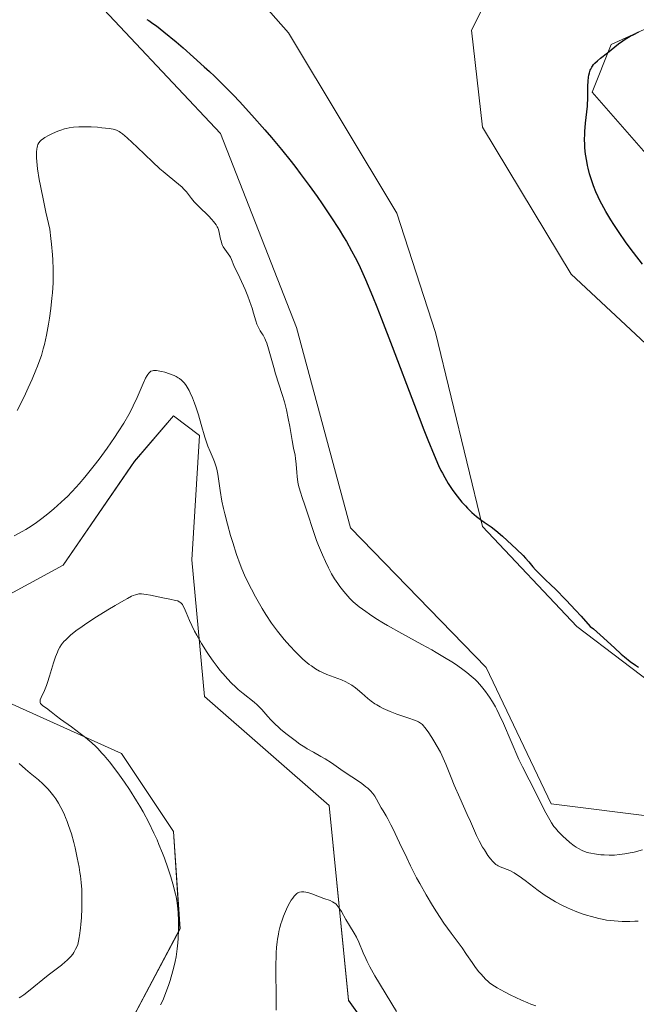
# Model space of a CAD drawing. Units: metres. Extents: x 625705 to 629192, y 4662470 to 4664845.
# Drawn here: x 626691 to 626809, y 4663568 to 4663756 of the extents above; entities that cross this region are included whole.
import ezdxf

# ---------------------------------------------------------------- set-up
doc = ezdxf.new("R2010")
doc.units = ezdxf.units.M
doc.header["$MEASUREMENT"] = 0
for name, color, linetype, lineweight in [('Cultivos herbáceos CxS', 92, 'Continuous', 0), ('Curva de nivel maestra', 36, 'Continuous', 30), ('Curva de nivel normal', 36, 'Continuous', 0), ('Suelo desnudo CxS', 43, 'Continuous', 0)]:
    doc.layers.add(name, color=color, linetype=linetype, lineweight=lineweight)

# ---------------------------------------------------------------- blocks, each defined once
blk = doc.blocks.new('*U152')
at = {"layer": 'Suelo desnudo CxS', "color": 43, "linetype": 'Continuous', "lineweight": 0}
for points in [[(626702.0845, 4663763.2499, 399.9546), (626729.3879, 4663734.1261, 399.2765), (626743.9497, 4663697.1137, 398.0494), (626754.2639, 4663658.8881, 397.44), (626780.1595, 4663632.2393, 396.2957), (626792.5461, 4663606.2141, 395.6452), (626832.1837, 4663601.2577, 395.5896), (626869.3449, 4663597.5399, 395.9876), (626884.1085, 4663600.6411, 395.7192), (626896.8503, 4663621.2709, 394.6703), (626896.2439, 4663646.1479, 396.1977), (626864.3911, 4663670.6583, 397.9135), (626830.7155, 4663707.4297, 398.1362), (626800.3783, 4663742.0145, 399.2163), (626804.0189, 4663751.1159, 399.1562), (626817.3677, 4663757.1839, 398.8169)], [(626772.4673, 4663542.7081, 376.8879), (626753.8873, 4663568.7335, 378.7146), (626750.1719, 4663605.9115, 382.6617), (626726.3527, 4663626.7297, 383.4585), (626723.9259, 4663652.8203, 387.3422), (626725.3995, 4663676.5517, 390.1757), (626720.4449, 4663680.2697, 389.1284), (626713.0131, 4663671.5945, 387.2735), (626699.3873, 4663651.7659, 385.9165), (626683.2831, 4663643.0897, 386.3065), (626659.7491, 4663644.3295, 388.4014), (626657.2711, 4663638.1325, 389.3265), (626685.7611, 4663626.9793, 386.9166), (626710.5341, 4663615.8259, 383.8733), (626720.4437, 4663600.9539, 383.29), (626721.6825, 4663582.3645, 384.1962), (626710.5335, 4663561.2969, 384.5634)]]:
    blk.add_polyline3d(points, dxfattribs=at)
blk = doc.blocks.new('*U159')
at = {"layer": 'Cultivos herbáceos CxS', "color": 92, "linetype": 'Continuous', "lineweight": 0}
for points in [[(626817.3677, 4663757.1839, 398.8169), (626804.0189, 4663751.1159, 399.1562), (626800.3783, 4663742.0145, 399.2163), (626830.7155, 4663707.4297, 398.1362), (626864.3911, 4663670.6583, 397.9135), (626896.2439, 4663646.1479, 396.1977), (626896.8503, 4663621.2709, 394.6703), (626884.1085, 4663600.6411, 395.7192), (626869.3449, 4663597.5399, 395.9876), (626832.1837, 4663601.2577, 395.5896), (626792.5461, 4663606.2141, 395.6452), (626780.1595, 4663632.2393, 396.2957), (626754.2639, 4663658.8881, 397.44), (626743.9497, 4663697.1137, 398.0494), (626729.3879, 4663734.1261, 399.2765), (626702.0845, 4663763.2499, 399.9546)], [(626714.9112, 4663784.5635, 403.0066), (626742.4279, 4663753.3427, 402.4835), (626763.0655, 4663718.9467, 401.8372), (626770.4738, 4663696.1925, 401.7412), (626779.4697, 4663659.1508, 399.8786), (626797.4614, 4663640.1008, 399.619), (626814.9239, 4663626.8716, 399.066), (626838.2073, 4663621.5799, 398.9185), (626862.0199, 4663619.4632, 398.7412), (626862.0199, 4663619.4632, 398.7412), (626869.9574, 4663625.2841, 398.7729), (626870.4865, 4663633.2216, 399.2569), (626864.6657, 4663645.3924, 399.8163), (626827.624, 4663678.2008, 400.8116), (626796.4031, 4663707.3051, 401.6444), (626779.4697, 4663735.3509, 401.9726), (626777.353, 4663753.8718, 402.3099), (626784.2322, 4663767.6302, 402.269)]]:
    blk.add_polyline3d(points, dxfattribs=at)
blk = doc.blocks.new('*U164')
at = {"layer": 'Suelo desnudo CxS', "color": 43, "linetype": 'Continuous', "lineweight": 0}
blk.add_polyline3d([(626817.3677, 4663757.1839, 398.8169), (626804.0189, 4663751.1159, 399.1562), (626800.3783, 4663742.0145, 399.2163), (626830.7155, 4663707.4297, 398.1362), (626864.3911, 4663670.6583, 397.9135), (626896.2439, 4663646.1479, 396.1977), (626896.8503, 4663621.2709, 394.6703), (626884.1085, 4663600.6411, 395.7192), (626869.3449, 4663597.5399, 395.9876), (626832.1837, 4663601.2577, 395.5896), (626792.5461, 4663606.2141, 395.6452), (626780.1595, 4663632.2393, 396.2957), (626754.2639, 4663658.8881, 397.44), (626743.9497, 4663697.1137, 398.0494), (626729.3879, 4663734.1261, 399.2765), (626702.0845, 4663763.2499, 399.9546)], dxfattribs=at)
blk = doc.blocks.new('*U178')
at = {"layer": 'Cultivos herbáceos CxS', "color": 92, "linetype": 'Continuous', "lineweight": 0}
blk.add_polyline3d([(626817.3677, 4663757.1839, 398.8169), (626804.0189, 4663751.1159, 399.1562), (626800.3783, 4663742.0145, 399.2163), (626830.7155, 4663707.4297, 398.1362), (626864.3911, 4663670.6583, 397.9135), (626896.2439, 4663646.1479, 396.1977), (626896.8503, 4663621.2709, 394.6703), (626884.1085, 4663600.6411, 395.7192), (626869.3449, 4663597.5399, 395.9876), (626832.1837, 4663601.2577, 395.5896), (626792.5461, 4663606.2141, 395.6452), (626780.1595, 4663632.2393, 396.2957), (626754.2639, 4663658.8881, 397.44), (626743.9497, 4663697.1137, 398.0494), (626729.3879, 4663734.1261, 399.2765), (626702.0845, 4663763.2499, 399.9546)], dxfattribs=at)
blk = doc.blocks.new('*U200')
at = {"layer": 'Curva de nivel normal', "color": 36, "linetype": 'Continuous', "lineweight": 0}
blk.add_polyline3d([(626717.97, 4663567.9, 385), (626718.18, 4663568.34, 385), (626718.51, 4663569.05, 385), (626719, 4663570.24, 385), (626719.49, 4663571.57, 385), (626719.79, 4663572.5, 385), (626720.34, 4663574.36, 385), (626720.64, 4663575.54, 385), (626720.77, 4663576.13, 385), (626720.93, 4663577.05, 385), (626721.14, 4663578.56, 385), (626721.24, 4663579.7, 385), (626721.3, 4663580.51, 385), (626721.37, 4663582.17, 385), (626721.4, 4663583.98, 385), (626721.35, 4663585.46, 385), (626721.29, 4663586.19, 385), (626721.15, 4663587.31, 385), (626720.92, 4663588.53, 385), (626720.77, 4663589.19, 385), (626720.45, 4663590.49, 385), (626719.93, 4663592.28, 385), (626719.36, 4663594.03, 385), (626718.71, 4663595.87, 385), (626718.35, 4663596.81, 385), (626717.66, 4663598.5, 385), (626717.29, 4663599.36, 385), (626716.7, 4663600.66, 385), (626715.73, 4663602.66, 385), (626714.62, 4663604.72, 385), (626714.02, 4663605.77, 385), (626713.38, 4663606.83, 385), (626712.02, 4663608.97, 385), (626711.08, 4663610.37, 385), (626709.81, 4663612.15, 385), (626709.18, 4663612.99, 385), (626708.27, 4663614.17, 385), (626707.82, 4663614.71, 385), (626707.18, 4663615.46, 385), (626706.77, 4663615.92, 385), (626705.98, 4663616.76, 385), (626705.59, 4663617.15, 385), (626704.84, 4663617.86, 385), (626704.1, 4663618.5, 385), (626703.61, 4663618.9, 385), (626702.63, 4663619.67, 385), (626700.94, 4663620.92, 385), (626698.87, 4663622.41, 385), (626698.02, 4663623.03, 385), (626697.05, 4663623.77, 385), (626696.19, 4663624.46, 385), (626695.86, 4663624.71, 385), (626695.44, 4663625.01, 385), (626695.26, 4663625.16, 385), (626695.11, 4663625.31, 385), (626695.05, 4663625.4, 385), (626694.97, 4663625.58, 385), (626694.95, 4663625.69, 385), (626694.95, 4663625.86, 385), (626694.99, 4663626.05, 385), (626695.17, 4663626.52, 385), (626695.79, 4663627.89, 385), (626696.17, 4663628.83, 385), (626696.37, 4663629.38, 385), (626696.75, 4663630.58, 385), (626697.53, 4663633.13, 385), (626697.91, 4663634.28, 385), (626698.26, 4663635.17, 385), (626698.44, 4663635.56, 385), (626698.74, 4663636.11, 385), (626699.07, 4663636.63, 385), (626699.26, 4663636.88, 385), (626699.57, 4663637.25, 385), (626699.8, 4663637.49, 385), (626700.32, 4663638, 385), (626700.77, 4663638.39, 385), (626701.81, 4663639.22, 385), (626703.01, 4663640.1, 385), (626703.87, 4663640.7, 385), (626705.72, 4663641.92, 385), (626707.89, 4663643.27, 385), (626709.29, 4663644.11, 385), (626710.95, 4663645.06, 385), (626711.65, 4663645.44, 385), (626712.43, 4663645.83, 385), (626712.76, 4663645.98, 385), (626713.2, 4663646.14, 385), (626713.41, 4663646.2, 385), (626713.82, 4663646.28, 385), (626714.13, 4663646.3, 385), (626714.34, 4663646.29, 385), (626714.8, 4663646.26, 385), (626715.19, 4663646.21, 385), (626716.04, 4663646.05, 385), (626718.71, 4663645.45, 385), (626719.77, 4663645.26, 385), (626720.83, 4663645.06, 385), (626721.24, 4663644.94, 385), (626721.55, 4663644.8, 385), (626721.68, 4663644.71, 385), (626721.87, 4663644.56, 385), (626722.13, 4663644.26, 385), (626722.25, 4663644.08, 385), (626722.48, 4663643.64, 385), (626722.85, 4663642.77, 385), (626723.5, 4663641.2, 385), (626723.93, 4663640.24, 385), (626724.47, 4663639.18, 385), (626724.87, 4663638.43, 385), (626725.77, 4663636.86, 385), (626726.88, 4663635.1, 385), (626727.25, 4663634.54, 385), (626728.02, 4663633.45, 385), (626728.79, 4663632.42, 385), (626729.31, 4663631.77, 385), (626730.35, 4663630.54, 385), (626730.75, 4663630.11, 385), (626731.54, 4663629.29, 385), (626732.31, 4663628.54, 385), (626732.81, 4663628.08, 385), (626733.76, 4663627.28, 385), (626735.86, 4663625.62, 385), (626736.43, 4663625.12, 385), (626737.29, 4663624.22, 385), (626738.46, 4663622.91, 385), (626739.03, 4663622.28, 385), (626739.87, 4663621.41, 385), (626740.47, 4663620.86, 385), (626740.9, 4663620.49, 385), (626741.87, 4663619.68, 385), (626743.65, 4663618.32, 385), (626744.6, 4663617.64, 385), (626745.53, 4663617.02, 385), (626745.96, 4663616.74, 385), (626747.15, 4663616.06, 385), (626748.61, 4663615.29, 385), (626749.38, 4663614.84, 385), (626750.64, 4663614.03, 385), (626752.4, 4663612.8, 385), (626753.25, 4663612.22, 385), (626755.79, 4663610.55, 385), (626756.42, 4663610.11, 385), (626757.2, 4663609.5, 385), (626757.56, 4663609.19, 385), (626758.07, 4663608.7, 385), (626758.52, 4663608.19, 385), (626758.72, 4663607.94, 385), (626758.9, 4663607.67, 385), (626759.23, 4663607.14, 385), (626760.12, 4663605.49, 385), (626760.47, 4663604.91, 385), (626761.03, 4663603.97, 385), (626761.37, 4663603.36, 385), (626761.98, 4663602.21, 385), (626762.34, 4663601.5, 385), (626763.62, 4663598.81, 385), (626764.98, 4663595.93, 385), (626765.72, 4663594.41, 385), (626766.88, 4663592.12, 385), (626767.48, 4663591, 385), (626768.69, 4663588.85, 385), (626769.89, 4663586.85, 385), (626770.66, 4663585.62, 385), (626772.08, 4663583.45, 385), (626773.45, 4663581.54, 385), (626775.56, 4663578.74, 385), (626776.43, 4663577.5, 385), (626777.48, 4663575.93, 385), (626777.99, 4663575.21, 385), (626778.72, 4663574.25, 385), (626779.19, 4663573.7, 385), (626780.03, 4663572.78, 385), (626780.52, 4663572.3, 385), (626780.78, 4663572.08, 385), (626781.25, 4663571.74, 385), (626782.23, 4663571.14, 385), (626783.65, 4663570.37, 385), (626784.74, 4663569.81, 385), (626786.9, 4663568.77, 385), (626788.11, 4663568.23, 385), (626788.7, 4663568, 385), (626789.62, 4663567.68, 385)], dxfattribs=at)
blk = doc.blocks.new('*U212')
at = {"layer": 'Curva de nivel maestra', "color": 36, "linetype": 'Continuous', "lineweight": 30}
for points in [[(626715.34, 4663755.93, 400), (626715.72, 4663755.69, 400), (626716.52, 4663755.14, 400), (626717.17, 4663754.68, 400), (626718.62, 4663753.55, 400), (626720.96, 4663751.62, 400), (626722.26, 4663750.51, 400), (626724.29, 4663748.74, 400), (626726.32, 4663746.9, 400), (626727.31, 4663745.98, 400), (626728.27, 4663745.07, 400), (626730.11, 4663743.28, 400), (626731.88, 4663741.48, 400), (626733.05, 4663740.25, 400), (626735.42, 4663737.66, 400), (626737.89, 4663734.84, 400), (626739.15, 4663733.36, 400), (626741.04, 4663731.09, 400), (626742.89, 4663728.78, 400), (626743.79, 4663727.64, 400), (626744.66, 4663726.49, 400), (626746.33, 4663724.25, 400), (626747.88, 4663722.11, 400), (626748.83, 4663720.75, 400), (626750.51, 4663718.26, 400), (626752.05, 4663715.86, 400), (626752.92, 4663714.44, 400), (626753.45, 4663713.53, 400), (626754.46, 4663711.75, 400), (626755.13, 4663710.51, 400), (626755.49, 4663709.82, 400), (626756.07, 4663708.61, 400), (626757.12, 4663706.29, 400), (626758.46, 4663703.1, 400), (626759.26, 4663701.09, 400), (626760.17, 4663698.78, 400), (626762.21, 4663693.49, 400), (626766.47, 4663682.3, 400), (626768.28, 4663677.58, 400), (626769.03, 4663675.68, 400), (626770.22, 4663672.77, 400), (626771.08, 4663670.79, 400), (626771.53, 4663669.85, 400), (626771.79, 4663669.34, 400), (626772.26, 4663668.48, 400), (626772.93, 4663667.35, 400), (626773.27, 4663666.81, 400), (626773.79, 4663666.04, 400), (626774.62, 4663664.92, 400), (626775.54, 4663663.82, 400), (626776.18, 4663663.11, 400), (626776.61, 4663662.66, 400), (626777.44, 4663661.84, 400), (626778.3, 4663661.08, 400), (626778.82, 4663660.66, 400), (626779.15, 4663660.41, 400), (626779.76, 4663659.99, 400), (626780.18, 4663659.72, 400), (626780.76, 4663659.35, 400), (626781.1, 4663659.12, 400), (626782.02, 4663658.4, 400), (626783.26, 4663657.33, 400), (626784.18, 4663656.5, 400), (626785.92, 4663654.86, 400), (626787.21, 4663653.61, 400), (626787.7, 4663653.11, 400), (626788.31, 4663652.43, 400), (626789.08, 4663651.49, 400), (626789.59, 4663650.91, 400), (626790.28, 4663650.19, 400), (626790.71, 4663649.77, 400), (626791.39, 4663649.12, 400), (626792.58, 4663647.99, 400), (626793.32, 4663647.27, 400), (626795.43, 4663645.11, 400), (626797.24, 4663643.18, 400), (626798.28, 4663642.03, 400), (626800.04, 4663640.07, 400), (626800.63, 4663639.6, 400), (626801.93, 4663638.49, 400), (626804.67, 4663635.97, 400), (626805.97, 4663634.81, 400), (626806.57, 4663634.3, 400), (626807.66, 4663633.42, 400), (626808.65, 4663632.71, 400), (626809.28, 4663632.3, 400)], [(626810.03, 4663709.21, 400), (626808.29, 4663711.46, 400), (626807.49, 4663712.52, 400), (626806.77, 4663713.5, 400), (626805.53, 4663715.27, 400), (626804.52, 4663716.8, 400), (626803.96, 4663717.7, 400), (626803.04, 4663719.25, 400), (626802.24, 4663720.69, 400), (626801.81, 4663721.52, 400), (626801.56, 4663722.04, 400), (626801.11, 4663723.04, 400), (626800.66, 4663724.17, 400), (626800.39, 4663724.93, 400), (626799.92, 4663726.48, 400), (626799.64, 4663727.53, 400), (626799.52, 4663728.07, 400), (626799.36, 4663728.89, 400), (626799.16, 4663730.18, 400), (626799.03, 4663731.4, 400), (626798.99, 4663732.03, 400), (626798.96, 4663733.01, 400), (626798.98, 4663734.01, 400), (626799.01, 4663734.53, 400), (626799.16, 4663736.1, 400), (626799.41, 4663738.28, 400), (626799.5, 4663739.39, 400), (626799.56, 4663741.07, 400), (626799.59, 4663743.2, 400), (626799.64, 4663744.15, 400), (626799.72, 4663744.91, 400), (626799.78, 4663745.26, 400), (626799.9, 4663745.75, 400), (626800.05, 4663746.21, 400), (626800.14, 4663746.42, 400), (626800.35, 4663746.83, 400), (626800.47, 4663747.02, 400), (626800.66, 4663747.29, 400), (626800.89, 4663747.56, 400), (626801.4, 4663748.05, 400), (626801.99, 4663748.53, 400), (626803.3, 4663749.52, 400), (626805.46, 4663751.24, 400), (626806.29, 4663751.83, 400), (626806.73, 4663752.13, 400), (626807.69, 4663752.7, 400), (626808.21, 4663752.98, 400), (626809.34, 4663753.54, 400)]]:
    blk.add_polyline3d(points, dxfattribs=at)

msp = doc.modelspace()

# ---------------------------------------------------------------- linework, layer by layer
at = {"layer": 'Cultivos herbáceos CxS', "color": 92, "linetype": 'Continuous', "lineweight": 0}
for points in [[(626862.02, 4663619.46, 398.74), (626869.96, 4663625.28, 398.77), (626870.49, 4663633.22, 399.26), (626864.67, 4663645.39, 399.82), (626827.62, 4663678.2, 400.81), (626796.4, 4663707.31, 401.64), (626779.47, 4663735.35, 401.97), (626777.35, 4663753.87, 402.31), (626784.23, 4663767.63, 402.27), (626788.47, 4663780.86, 402.28), (626784.23, 4663786.15, 402.86), (626755.13, 4663794.62, 404.19), (626713.32, 4663812.61, 404.64), (626688.45, 4663832.72, 403.76), (626663.58, 4663852.3, 404.73), (626640.83, 4663864.47, 405.69), (626627.6, 4663870.29, 405.52), (626608.55, 4663885.11, 405.18), (626581.03, 4663908.39, 406.25), (626545.05, 4663916.33, 407.28), (626508.01, 4663915.27, 407.39)], [(626524.94, 4663905.21, 407.97), (626547.69, 4663906.8, 407.89), (626566.74, 4663902.57, 407.73), (626581.03, 4663893.04, 407.41), (626592.14, 4663874.52, 407), (626614.9, 4663862.35, 406.61), (626636.59, 4663854.41, 406.49), (626652.47, 4663835.36, 406.13), (626654.06, 4663822.13, 405.1), (626670.99, 4663820.02, 404.43), (626684.22, 4663815.26, 404.29), (626714.91, 4663784.56, 403.01), (626742.43, 4663753.34, 402.48), (626763.07, 4663718.95, 401.84), (626770.47, 4663696.19, 401.74), (626779.47, 4663659.15, 399.88), (626797.46, 4663640.1, 399.62), (626814.92, 4663626.87, 399.07), (626838.21, 4663621.58, 398.92), (626862.02, 4663619.46, 398.74)], [(626710.53, 4663561.3, 384.56), (626721.68, 4663582.36, 384.2), (626720.44, 4663600.95, 383.29), (626710.53, 4663615.83, 383.87), (626685.76, 4663626.98, 386.92), (626657.27, 4663638.13, 389.33), (626659.75, 4663644.33, 388.4), (626683.28, 4663643.09, 386.31), (626699.39, 4663651.77, 385.92), (626713.01, 4663671.59, 387.27), (626720.44, 4663680.27, 389.13), (626725.4, 4663676.55, 390.18), (626723.93, 4663652.82, 387.34), (626726.35, 4663626.73, 383.46), (626750.17, 4663605.91, 382.66), (626753.89, 4663568.73, 378.71), (626772.47, 4663542.71, 376.89)], [(626772.47, 4663542.71, 376.89), (626753.89, 4663568.73, 378.71), (626750.17, 4663605.91, 382.66), (626726.35, 4663626.73, 383.46), (626723.93, 4663652.82, 387.34), (626725.4, 4663676.55, 390.18), (626720.44, 4663680.27, 389.13), (626713.01, 4663671.59, 387.27), (626699.39, 4663651.77, 385.92), (626683.28, 4663643.09, 386.31), (626659.75, 4663644.33, 388.4), (626657.27, 4663638.13, 389.33), (626685.76, 4663626.98, 386.92), (626710.53, 4663615.83, 383.87), (626720.44, 4663600.95, 383.29), (626721.68, 4663582.36, 384.2), (626710.53, 4663561.3, 384.56)]]:
    msp.add_polyline3d(points, dxfattribs=at)
at = {"layer": 'Curva de nivel normal', "color": 36, "linetype": 'Continuous', "lineweight": 0}
for points in [[(626690.61, 4663681.3, 395), (626691.23, 4663682.5, 395), (626692.19, 4663684.49, 395), (626692.7, 4663685.59, 395), (626693.46, 4663687.3, 395), (626694.15, 4663688.96, 395), (626694.46, 4663689.74, 395), (626694.74, 4663690.47, 395), (626695.2, 4663691.81, 395), (626695.56, 4663693.07, 395), (626695.78, 4663693.91, 395), (626696.16, 4663695.7, 395), (626696.55, 4663697.77, 395), (626696.74, 4663698.92, 395), (626697, 4663700.76, 395), (626697.23, 4663702.73, 395), (626697.32, 4663703.76, 395), (626697.45, 4663705.66, 395), (626697.48, 4663706.67, 395), (626697.48, 4663708.28, 395), (626697.42, 4663710.03, 395), (626697.35, 4663710.98, 395), (626697.17, 4663713.01, 395), (626697.04, 4663714.12, 395), (626696.79, 4663715.89, 395), (626696.05, 4663719.17, 395), (626695.65, 4663721.05, 395), (626695.02, 4663724.14, 395), (626694.79, 4663725.39, 395), (626694.47, 4663727.38, 395), (626694.31, 4663728.82, 395), (626694.26, 4663729.53, 395), (626694.26, 4663729.93, 395), (626694.28, 4663730.6, 395), (626694.35, 4663731.2, 395), (626694.39, 4663731.47, 395), (626694.48, 4663731.82, 395), (626694.55, 4663732.03, 395), (626694.73, 4663732.39, 395), (626694.96, 4663732.7, 395), (626695.14, 4663732.88, 395), (626695.58, 4663733.23, 395), (626695.87, 4663733.42, 395), (626696.54, 4663733.8, 395), (626697.3, 4663734.17, 395), (626698.36, 4663734.62, 395), (626698.9, 4663734.81, 395), (626699.61, 4663735.03, 395), (626699.96, 4663735.12, 395), (626700.5, 4663735.24, 395), (626701.37, 4663735.37, 395), (626702.35, 4663735.43, 395), (626702.88, 4663735.45, 395), (626703.46, 4663735.45, 395), (626704.7, 4663735.41, 395), (626705.95, 4663735.33, 395), (626706.76, 4663735.26, 395), (626708.17, 4663735.1, 395), (626708.9, 4663734.99, 395), (626709.21, 4663734.91, 395), (626709.65, 4663734.75, 395), (626710.09, 4663734.52, 395), (626710.33, 4663734.37, 395), (626710.7, 4663734.09, 395), (626711.62, 4663733.3, 395), (626713.49, 4663731.54, 395), (626716.43, 4663728.72, 395), (626717.84, 4663727.43, 395), (626718.48, 4663726.87, 395), (626719.61, 4663725.93, 395), (626721.39, 4663724.51, 395), (626722.07, 4663723.91, 395), (626722.37, 4663723.61, 395), (626722.91, 4663723, 395), (626723.89, 4663721.75, 395), (626724.41, 4663721.11, 395), (626724.7, 4663720.79, 395), (626725.33, 4663720.15, 395), (626727.14, 4663718.41, 395), (626727.78, 4663717.75, 395), (626728.09, 4663717.37, 395), (626728.56, 4663716.74, 395), (626728.78, 4663716.36, 395), (626728.88, 4663716.17, 395), (626729.02, 4663715.84, 395), (626729.18, 4663715.25, 395), (626729.43, 4663714.02, 395), (626729.52, 4663713.64, 395), (626729.7, 4663713.07, 395), (626729.82, 4663712.8, 395), (626729.95, 4663712.54, 395), (626730.25, 4663712.05, 395), (626730.91, 4663711.17, 395), (626731.19, 4663710.76, 395), (626731.31, 4663710.55, 395), (626731.51, 4663710.14, 395), (626731.96, 4663708.98, 395), (626733.14, 4663706.58, 395), (626734.1, 4663704.38, 395), (626734.61, 4663703.13, 395), (626735.28, 4663701.35, 395), (626735.45, 4663700.82, 395), (626735.73, 4663699.88, 395), (626736.14, 4663698.39, 395), (626736.35, 4663697.78, 395), (626736.46, 4663697.51, 395), (626736.71, 4663697, 395), (626736.99, 4663696.52, 395), (626737.36, 4663695.93, 395), (626737.54, 4663695.64, 395), (626737.87, 4663695.03, 395), (626738.02, 4663694.7, 395), (626738.25, 4663694.14, 395), (626738.6, 4663693.09, 395), (626738.98, 4663691.72, 395), (626739.58, 4663689.52, 395), (626739.94, 4663688.3, 395), (626741.22, 4663684.37, 395), (626741.63, 4663682.92, 395), (626741.83, 4663682.17, 395), (626742.01, 4663681.39, 395), (626742.34, 4663679.79, 395), (626742.63, 4663678.23, 395), (626743.1, 4663675.54, 395), (626743.37, 4663674.13, 395), (626743.65, 4663672.78, 395), (626743.75, 4663672.13, 395), (626743.86, 4663671.04, 395), (626743.99, 4663669.46, 395), (626744.06, 4663668.68, 395), (626744.21, 4663667.61, 395), (626744.33, 4663666.95, 395), (626744.43, 4663666.52, 395), (626744.67, 4663665.68, 395), (626744.99, 4663664.72, 395), (626745.53, 4663663.21, 395), (626745.86, 4663662.26, 395), (626747.29, 4663657.85, 395), (626747.78, 4663656.46, 395), (626748.13, 4663655.53, 395), (626748.87, 4663653.73, 395), (626749.45, 4663652.45, 395), (626750.04, 4663651.25, 395), (626750.63, 4663650.15, 395), (626751.22, 4663649.16, 395), (626751.81, 4663648.27, 395), (626752.2, 4663647.72, 395), (626752.97, 4663646.73, 395), (626753.74, 4663645.84, 395), (626754.14, 4663645.42, 395), (626754.78, 4663644.8, 395), (626755.51, 4663644.17, 395), (626755.91, 4663643.85, 395), (626757.15, 4663642.91, 395), (626757.86, 4663642.41, 395), (626759.09, 4663641.6, 395), (626760.52, 4663640.72, 395), (626761.32, 4663640.25, 395), (626764.02, 4663638.75, 395), (626767.9, 4663636.64, 395), (626769.75, 4663635.62, 395), (626770.62, 4663635.13, 395), (626772.21, 4663634.18, 395), (626773.63, 4663633.3, 395), (626774.48, 4663632.74, 395), (626775.96, 4663631.69, 395), (626776.44, 4663631.32, 395), (626777.3, 4663630.62, 395), (626778.03, 4663629.95, 395), (626778.47, 4663629.51, 395), (626779.25, 4663628.65, 395), (626780.03, 4663627.68, 395), (626780.5, 4663627.03, 395), (626780.8, 4663626.58, 395), (626781.36, 4663625.68, 395), (626781.91, 4663624.74, 395), (626782.19, 4663624.21, 395), (626782.64, 4663623.3, 395), (626783.45, 4663621.55, 395), (626786.42, 4663614.72, 395), (626787.1, 4663613.29, 395), (626788.4, 4663610.79, 395), (626789.38, 4663608.83, 395), (626790.87, 4663605.84, 395), (626791.55, 4663604.51, 395), (626792.3, 4663603.15, 395), (626792.63, 4663602.61, 395), (626793.11, 4663601.91, 395), (626793.37, 4663601.59, 395), (626793.93, 4663600.94, 395), (626794.85, 4663600.02, 395), (626795.36, 4663599.55, 395), (626796.16, 4663598.86, 395), (626796.97, 4663598.24, 395), (626797.37, 4663597.97, 395), (626797.76, 4663597.73, 395), (626798.52, 4663597.33, 395), (626799.26, 4663597.04, 395), (626799.77, 4663596.88, 395), (626800.12, 4663596.8, 395), (626800.85, 4663596.66, 395), (626802.04, 4663596.51, 395), (626802.67, 4663596.47, 395), (626803.65, 4663596.44, 395), (626804.64, 4663596.46, 395), (626805.64, 4663596.54, 395), (626806.65, 4663596.67, 395), (626807.69, 4663596.86, 395), (626808.42, 4663597.02, 395), (626809.99, 4663597.44, 395)], [(626690, 4663657.36, 390), (626691.51, 4663658.18, 390), (626692.21, 4663658.58, 390), (626693.23, 4663659.21, 390), (626694.25, 4663659.9, 390), (626694.77, 4663660.28, 390), (626695.31, 4663660.69, 390), (626696.43, 4663661.57, 390), (626697.56, 4663662.51, 390), (626699.01, 4663663.79, 390), (626699.69, 4663664.42, 390), (626700.17, 4663664.88, 390), (626701.05, 4663665.78, 390), (626701.88, 4663666.66, 390), (626702.42, 4663667.27, 390), (626703.5, 4663668.56, 390), (626705.27, 4663670.77, 390), (626706.23, 4663672.03, 390), (626707.75, 4663674.11, 390), (626709.17, 4663676.17, 390), (626709.89, 4663677.24, 390), (626710.93, 4663678.89, 390), (626711.9, 4663680.55, 390), (626712.35, 4663681.38, 390), (626712.76, 4663682.19, 390), (626713.5, 4663683.76, 390), (626714.66, 4663686.46, 390), (626715.12, 4663687.46, 390), (626715.39, 4663687.97, 390), (626715.51, 4663688.18, 390), (626715.7, 4663688.43, 390), (626715.96, 4663688.68, 390), (626716.1, 4663688.77, 390), (626716.41, 4663688.89, 390), (626716.63, 4663688.92, 390), (626716.8, 4663688.93, 390), (626717.17, 4663688.92, 390), (626717.84, 4663688.82, 390), (626718.21, 4663688.75, 390), (626718.8, 4663688.6, 390), (626719.7, 4663688.32, 390), (626720.57, 4663687.96, 390), (626720.97, 4663687.76, 390), (626721.34, 4663687.54, 390), (626721.57, 4663687.39, 390), (626721.98, 4663687.06, 390), (626722.18, 4663686.88, 390), (626722.53, 4663686.5, 390), (626722.85, 4663686.07, 390), (626723.06, 4663685.77, 390), (626723.44, 4663685.08, 390), (626723.65, 4663684.66, 390), (626724.07, 4663683.73, 390), (626724.46, 4663682.71, 390), (626724.72, 4663681.99, 390), (626725.21, 4663680.45, 390), (626725.73, 4663678.63, 390), (626726.43, 4663676.21, 390), (626726.82, 4663675.05, 390), (626727.02, 4663674.5, 390), (626727.45, 4663673.44, 390), (626728.01, 4663672.11, 390), (626728.26, 4663671.47, 390), (626728.58, 4663670.54, 390), (626728.7, 4663670.08, 390), (626728.89, 4663669.16, 390), (626729.33, 4663666.01, 390), (626729.7, 4663664.01, 390), (626730.01, 4663662.56, 390), (626730.25, 4663661.56, 390), (626730.75, 4663659.58, 390), (626731.34, 4663657.45, 390), (626731.74, 4663656.13, 390), (626732.5, 4663653.8, 390), (626733.17, 4663651.91, 390), (626733.5, 4663651.07, 390), (626734.02, 4663649.85, 390), (626734.84, 4663648.14, 390), (626735.31, 4663647.22, 390), (626736.12, 4663645.72, 390), (626737.38, 4663643.52, 390), (626738.07, 4663642.39, 390), (626739.16, 4663640.74, 390), (626739.53, 4663640.21, 390), (626740.28, 4663639.2, 390), (626741.05, 4663638.23, 390), (626741.57, 4663637.61, 390), (626742.64, 4663636.4, 390), (626743.74, 4663635.22, 390), (626744.3, 4663634.67, 390), (626745.14, 4663633.87, 390), (626745.97, 4663633.16, 390), (626746.38, 4663632.84, 390), (626746.78, 4663632.54, 390), (626747.56, 4663632.01, 390), (626748.31, 4663631.58, 390), (626748.79, 4663631.33, 390), (626749.71, 4663630.92, 390), (626752.53, 4663629.88, 390), (626753.38, 4663629.5, 390), (626753.82, 4663629.27, 390), (626754.51, 4663628.85, 390), (626755.23, 4663628.34, 390), (626755.61, 4663628.04, 390), (626756.4, 4663627.37, 390), (626757.58, 4663626.36, 390), (626758.22, 4663625.84, 390), (626758.92, 4663625.34, 390), (626759.3, 4663625.1, 390), (626759.88, 4663624.75, 390), (626760.5, 4663624.42, 390), (626760.93, 4663624.22, 390), (626761.81, 4663623.84, 390), (626763.12, 4663623.35, 390), (626765.39, 4663622.61, 390), (626766.5, 4663622.21, 390), (626766.98, 4663622, 390), (626767.23, 4663621.88, 390), (626767.62, 4663621.63, 390), (626767.97, 4663621.35, 390), (626768.15, 4663621.17, 390), (626768.46, 4663620.82, 390), (626769.07, 4663620, 390), (626769.78, 4663618.91, 390), (626770.19, 4663618.27, 390), (626770.81, 4663617.2, 390), (626771.41, 4663616.08, 390), (626771.7, 4663615.5, 390), (626771.97, 4663614.93, 390), (626772.47, 4663613.77, 390), (626773.47, 4663611.25, 390), (626774.06, 4663609.8, 390), (626775.11, 4663607.39, 390), (626776.55, 4663604.18, 390), (626777.16, 4663602.83, 390), (626778.29, 4663600.19, 390), (626778.8, 4663599.15, 390), (626779.48, 4663597.98, 390), (626779.81, 4663597.43, 390), (626780.5, 4663596.4, 390), (626780.98, 4663595.74, 390), (626781.4, 4663595.22, 390), (626781.6, 4663595.01, 390), (626781.98, 4663594.68, 390), (626782.24, 4663594.5, 390), (626782.42, 4663594.4, 390), (626782.81, 4663594.22, 390), (626783.33, 4663594.03, 390), (626784.17, 4663593.72, 390), (626784.67, 4663593.51, 390), (626785.51, 4663593.06, 390), (626785.98, 4663592.77, 390), (626786.49, 4663592.42, 390), (626787.6, 4663591.6, 390), (626790.09, 4663589.7, 390), (626791.4, 4663588.77, 390), (626792.07, 4663588.33, 390), (626793.4, 4663587.54, 390), (626794.75, 4663586.83, 390), (626795.66, 4663586.41, 390), (626796.26, 4663586.14, 390), (626797.48, 4663585.64, 390), (626798.71, 4663585.19, 390), (626799.33, 4663584.99, 390), (626800.26, 4663584.7, 390), (626801.69, 4663584.34, 390), (626802.65, 4663584.14, 390), (626803.14, 4663584.06, 390), (626803.88, 4663583.96, 390), (626804.63, 4663583.88, 390), (626806.14, 4663583.79, 390), (626807.62, 4663583.78, 390), (626808.58, 4663583.81, 390), (626809.19, 4663583.84, 390)], [(626690.94, 4663569.2, 390), (626691.3, 4663569.42, 390), (626691.85, 4663569.78, 390), (626692.76, 4663570.46, 390), (626696.49, 4663573.51, 390), (626699.02, 4663575.47, 390), (626699.73, 4663576.05, 390), (626700.04, 4663576.32, 390), (626700.32, 4663576.59, 390), (626700.8, 4663577.1, 390), (626701.19, 4663577.57, 390), (626701.4, 4663577.88, 390), (626701.75, 4663578.48, 390), (626702.02, 4663579.09, 390), (626702.14, 4663579.42, 390), (626702.3, 4663580, 390), (626702.44, 4663580.71, 390), (626702.51, 4663581.13, 390), (626702.68, 4663582.48, 390), (626702.76, 4663583.24, 390), (626702.85, 4663584.46, 390), (626702.95, 4663586.33, 390), (626702.96, 4663588.1, 390), (626702.93, 4663589.2, 390), (626702.9, 4663589.91, 390), (626702.8, 4663591.24, 390), (626702.67, 4663592.5, 390), (626702.58, 4663593.13, 390), (626702.42, 4663594.14, 390), (626702.07, 4663595.91, 390), (626701.64, 4663597.83, 390), (626701.38, 4663598.87, 390), (626700.93, 4663600.5, 390), (626700.41, 4663602.11, 390), (626700.12, 4663602.89, 390), (626699.82, 4663603.65, 390), (626699.61, 4663604.13, 390), (626699.17, 4663605.07, 390), (626698.94, 4663605.52, 390), (626698.45, 4663606.37, 390), (626697.94, 4663607.17, 390), (626697.59, 4663607.68, 390), (626697.34, 4663608.01, 390), (626696.84, 4663608.63, 390), (626696.41, 4663609.12, 390), (626695.51, 4663610.02, 390), (626694.63, 4663610.81, 390), (626693.06, 4663612.1, 390), (626692.16, 4663612.86, 390), (626690.94, 4663613.92, 390)], [(626740.05, 4663566.87, 380), (626740.05, 4663569.97, 380), (626740, 4663573.8, 380), (626740, 4663575.58, 380), (626740.04, 4663577.07, 380), (626740.07, 4663577.79, 380), (626740.14, 4663578.84, 380), (626740.24, 4663579.87, 380), (626740.31, 4663580.38, 380), (626740.48, 4663581.38, 380), (626740.58, 4663581.87, 380), (626740.76, 4663582.62, 380), (626740.97, 4663583.36, 380), (626741.13, 4663583.84, 380), (626741.46, 4663584.8, 380), (626741.65, 4663585.26, 380), (626742.03, 4663586.14, 380), (626742.42, 4663586.95, 380), (626742.94, 4663587.87, 380), (626743.2, 4663588.25, 380), (626743.47, 4663588.61, 380), (626743.65, 4663588.81, 380), (626744, 4663589.12, 380), (626744.18, 4663589.24, 380), (626744.29, 4663589.3, 380), (626744.53, 4663589.39, 380), (626744.9, 4663589.46, 380), (626745.16, 4663589.46, 380), (626745.34, 4663589.44, 380), (626745.73, 4663589.38, 380), (626746.08, 4663589.29, 380), (626746.84, 4663589.04, 380), (626749.14, 4663588.18, 380), (626750.34, 4663587.77, 380), (626750.83, 4663587.55, 380), (626751.13, 4663587.37, 380), (626751.28, 4663587.26, 380), (626751.49, 4663587.07, 380), (626751.69, 4663586.85, 380), (626752.1, 4663586.3, 380), (626752.5, 4663585.66, 380), (626753.35, 4663584.18, 380), (626754.05, 4663583.02, 380), (626754.96, 4663581.52, 380), (626755.36, 4663580.81, 380), (626755.83, 4663579.81, 380), (626756.67, 4663577.78, 380), (626757.15, 4663576.72, 380), (626757.44, 4663576.13, 380), (626757.95, 4663575.14, 380), (626758.92, 4663573.4, 380), (626763.02, 4663566.61, 380)]]:
    msp.add_polyline3d(points, dxfattribs=at)
at = {"layer": 'Suelo desnudo CxS', "color": 43, "linetype": 'Continuous', "lineweight": 0}
for points in [[(626862.02, 4663619.46, 398.74), (626869.96, 4663625.28, 398.77), (626870.49, 4663633.22, 399.26), (626864.67, 4663645.39, 399.82), (626827.62, 4663678.2, 400.81), (626796.4, 4663707.31, 401.64), (626779.47, 4663735.35, 401.97), (626777.35, 4663753.87, 402.31), (626784.23, 4663767.63, 402.27), (626788.47, 4663780.86, 402.28), (626784.23, 4663786.15, 402.86), (626755.13, 4663794.62, 404.19), (626713.32, 4663812.61, 404.64), (626688.45, 4663832.72, 403.76), (626663.58, 4663852.3, 404.73), (626640.83, 4663864.47, 405.69), (626627.6, 4663870.29, 405.52), (626608.55, 4663885.11, 405.18), (626581.03, 4663908.39, 406.25), (626545.05, 4663916.33, 407.28), (626508.01, 4663915.27, 407.39)], [(626524.94, 4663905.21, 407.97), (626547.69, 4663906.8, 407.89), (626566.74, 4663902.57, 407.73), (626581.03, 4663893.04, 407.41), (626592.14, 4663874.52, 407), (626614.9, 4663862.35, 406.61), (626636.59, 4663854.41, 406.49), (626652.47, 4663835.36, 406.13), (626654.06, 4663822.13, 405.1), (626670.99, 4663820.02, 404.43), (626684.22, 4663815.26, 404.29), (626714.91, 4663784.56, 403.01), (626742.43, 4663753.34, 402.48), (626763.07, 4663718.95, 401.84), (626770.47, 4663696.19, 401.74), (626779.47, 4663659.15, 399.88), (626797.46, 4663640.1, 399.62), (626814.92, 4663626.87, 399.07), (626838.21, 4663621.58, 398.92), (626862.02, 4663619.46, 398.74)], [(626784.23, 4663767.63, 402.27), (626777.35, 4663753.87, 402.31), (626779.47, 4663735.35, 401.97), (626796.4, 4663707.31, 401.64), (626827.62, 4663678.2, 400.81), (626864.67, 4663645.39, 399.82), (626870.49, 4663633.22, 399.26), (626869.96, 4663625.28, 398.77), (626862.02, 4663619.46, 398.74), (626862.02, 4663619.46, 398.74), (626838.21, 4663621.58, 398.92), (626814.92, 4663626.87, 399.07), (626797.46, 4663640.1, 399.62), (626779.47, 4663659.15, 399.88), (626770.47, 4663696.19, 401.74), (626763.07, 4663718.95, 401.84), (626742.43, 4663753.34, 402.48), (626714.91, 4663784.56, 403.01)], [(626772.47, 4663542.71, 376.89), (626753.89, 4663568.73, 378.71), (626750.17, 4663605.91, 382.66), (626726.35, 4663626.73, 383.46), (626723.93, 4663652.82, 387.34), (626725.4, 4663676.55, 390.18), (626720.44, 4663680.27, 389.13), (626713.01, 4663671.59, 387.27), (626699.39, 4663651.77, 385.92), (626683.28, 4663643.09, 386.31), (626659.75, 4663644.33, 388.4), (626657.27, 4663638.13, 389.33), (626685.76, 4663626.98, 386.92), (626710.53, 4663615.83, 383.87), (626720.44, 4663600.95, 383.29), (626721.68, 4663582.36, 384.2), (626710.53, 4663561.3, 384.56)]]:
    msp.add_polyline3d(points, dxfattribs=at)

# ---------------------------------------------------------------- block references
at = {"layer": 'Cultivos herbáceos CxS', "color": 92, "linetype": 'Continuous', "lineweight": 0}
for name in ['*U159', '*U178']:
    msp.add_blockref(name, (0, 0), dxfattribs=at)
at = {"layer": 'Curva de nivel maestra', "color": 36, "linetype": 'Continuous', "lineweight": 30}
msp.add_blockref('*U212', (0, 0), dxfattribs=at)
at = {"layer": 'Curva de nivel normal', "color": 36, "linetype": 'Continuous', "lineweight": 0}
msp.add_blockref('*U200', (0, 0), dxfattribs=at)
at = {"layer": 'Suelo desnudo CxS', "color": 43, "linetype": 'Continuous', "lineweight": 0}
for name in ['*U152', '*U164']:
    msp.add_blockref(name, (0, 0), dxfattribs=at)

doc.saveas('drawing.dxf')
